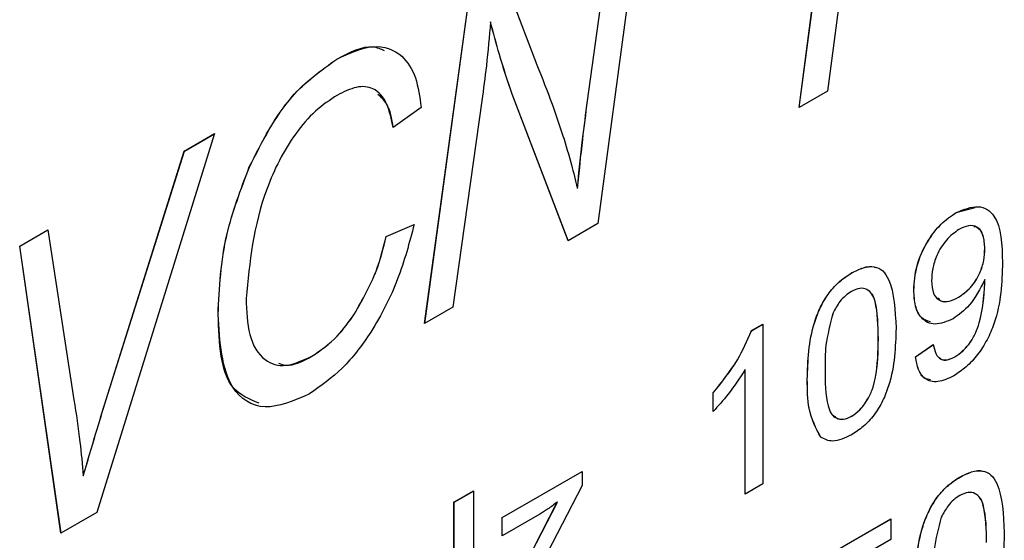
# Model space of a CAD drawing. Units: millimetres. Extents: x 115 to 1334, y 42 to 1422.
# Drawn here: x 204 to 213, y 209 to 214 of the extents above; entities that cross this region are included whole.
import ezdxf

# ---------------------------------------------------------------- set-up
doc = ezdxf.new("R2010")
doc.units = ezdxf.units.MM

msp = doc.modelspace()

# ---------------------------------------------------------------- linework, layer by layer
at = {"color": 7, "linetype": 'Continuous', "lineweight": 25}
for p, q in [((211.5817, 216.0058), (211.1714, 212.8739)), ((210.9117, 212.724), (211.2236, 215.1043)), ((210.9126, 212.7245), (211.2243, 215.1039)), ((209.4805, 214.7557), (209.0616, 211.656)), ((208.9677, 212.7848), (209.2193, 214.6049)), ((208.9684, 212.7844), (209.22, 214.6045)), ((208.1667, 213.9972), (208.5037, 213.1148)), ((207.4726, 210.7387), (207.8955, 213.8407)), ((207.4735, 210.7392), (207.8962, 213.8403)), ((208.078, 213.5085), (208.0773, 213.5089)), ((206.6673, 213.168), (206.6666, 213.1684)), ((208.7904, 211.4994), (208.2757, 212.8452)), ((208.2764, 212.8448), (208.2757, 212.8452)), ((208.7909, 211.4997), (208.2764, 212.8448)), ((211.1714, 212.8739), (210.9117, 212.724)), ((207.4405, 212.7244), (207.1834, 212.5388)), ((207.9974, 212.7855), (207.7328, 210.8889)), ((208.9684, 212.7844), (208.9677, 212.7848)), ((205.5432, 212.4827), (204.4619, 209.0006)), ((205.2659, 212.3227), (205.5432, 212.4827)), ((205.2666, 212.3223), (205.5428, 212.4817)), ((204.5483, 210.0393), (205.2659, 212.3227)), ((204.549, 210.0389), (205.2666, 212.3223)), ((205.2666, 212.3223), (205.2659, 212.3227)), ((205.8633, 212.1761), (205.8626, 212.1765)), ((208.8755, 211.9803), (208.8748, 211.9808)), ((212.3537, 211.7574), (212.5275, 211.8042)), ((212.3537, 211.7574), (212.353, 211.7579)), ((207.1191, 211.5367), (207.3762, 211.648)), ((207.1198, 211.5363), (207.3769, 211.6476)), ((209.0616, 211.656), (208.7904, 211.4994)), ((203.7548, 211.4503), (204.0144, 211.6002)), ((203.7555, 211.4499), (204.0146, 211.5994)), ((204.0144, 211.6002), (204.253, 210.0358)), ((207.1198, 211.5363), (207.1191, 211.5367)), ((204.1335, 208.811), (203.7548, 211.4503)), ((203.7555, 211.4499), (203.7548, 211.4503)), ((204.1341, 208.8114), (203.7555, 211.4499)), ((212.616, 211.4257), (212.6153, 211.4261)), ((211.3936, 211.2032), (211.3929, 211.2036)), ((212.616, 211.1408), (212.6153, 211.1412)), ((212.6167, 211.1053), (212.616, 211.1057)), ((211.964, 211.0452), (211.9633, 211.0457)), ((212.3745, 210.979), (212.3738, 210.9794)), ((205.577, 210.8231), (205.5763, 210.8235)), ((206.8295, 210.8271), (206.8288, 210.8275)), ((207.7328, 210.8889), (207.4726, 210.7387)), ((210.4731, 210.6726), (210.578, 210.7332)), ((210.4738, 210.6722), (210.578, 210.7324)), ((210.578, 210.7332), (210.578, 209.2652)), ((210.4738, 210.6722), (210.4731, 210.6726)), ((211.6381, 210.6009), (211.6374, 210.6013)), ((211.9796, 210.4319), (212.1426, 210.5448)), ((211.9803, 210.4315), (212.1433, 210.5444)), ((206.4368, 210.4368), (206.4361, 210.4372)), ((211.9803, 210.4315), (211.9796, 210.4319)), ((212.3399, 210.4321), (212.3392, 210.4325)), ((210.415, 209.1711), (210.415, 210.315)), ((210.4157, 210.3146), (210.415, 210.315)), ((210.4157, 209.1715), (210.4157, 210.3146)), ((210.9861, 210.224), (210.9854, 210.2244)), ((210.1216, 209.9292), (210.1216, 210.1027)), ((210.1223, 210.1023), (210.1216, 210.1027)), ((210.1223, 209.9288), (210.1223, 210.1023)), ((204.549, 210.0389), (204.5483, 210.0393)), ((211.3936, 209.8858), (211.3929, 209.8862)), ((211.1097, 209.6939), (211.1089, 209.6943)), ((208.1839, 208.9559), (208.9174, 209.3793)), ((208.1847, 208.9555), (208.9174, 209.3785)), ((208.9174, 209.3793), (208.9174, 209.2514)), ((204.3396, 209.3375), (204.3389, 209.3379)), ((212.3878, 209.3275), (212.3871, 209.3279)), ((207.7421, 209.0961), (207.9214, 209.1996)), ((207.7428, 209.0957), (207.9214, 209.1988)), ((207.9214, 209.1996), (207.9214, 207.7316)), ((208.9174, 209.2514), (208.4091, 208.2604)), ((210.578, 209.2652), (210.415, 209.1711)), ((207.7421, 208.4938), (207.7421, 209.0961)), ((207.7428, 209.0957), (207.7421, 209.0961)), ((207.7428, 208.4934), (207.7428, 209.0957)), ((208.1351, 208.0146), (208.6907, 209.0979)), ((208.1358, 208.0142), (208.6914, 209.0975)), ((208.6914, 209.0975), (208.6907, 209.0979)), ((204.4619, 209.0006), (204.1335, 208.811)), ((208.529, 208.9857), (208.1839, 208.7865)), ((208.1839, 208.7865), (208.1839, 208.9559)), ((208.1847, 208.9555), (208.1839, 208.9559)), ((208.1847, 208.7869), (208.1847, 208.9555)), ((211.1484, 208.594), (211.7515, 208.9422)), ((211.1491, 208.5936), (211.7515, 208.9414)), ((211.7515, 208.9422), (211.7515, 208.754)), ((211.7515, 208.754), (211.2816, 208.4827))]:
    msp.add_line(p, q, dxfattribs=at)
for points, knots in [([(208.0773, 213.5089), (208.0661, 213.3755), (208.0462, 213.1371), (208.0123, 212.8929), (207.9974, 212.7855)], [0, 0, 0, 0, 0.559974, 1, 1, 1, 1]), ([(208.2757, 212.8452), (208.2353, 212.9661), (208.1633, 213.1819), (208.1036, 213.409), (208.0773, 213.5089)], [0, 0, 0, 0, 0.560008, 1, 1, 1, 1]), ([(208.2764, 212.8448), (208.236, 212.9657), (208.164, 213.1815), (208.1043, 213.4086), (208.078, 213.5085)], [0, 0, 0, 0, 0.560008, 1, 1, 1, 1]), ([(206.6666, 213.1684), (206.7805, 213.2204), (207.0081, 213.3244), (207.2637, 213.2293), (207.4021, 213.0084), (207.4277, 212.8191), (207.4405, 212.7244)], [0, 0, 0, 0, 0.279626, 0.558862, 0.779166, 1, 1, 1, 1]), ([(206.6673, 213.168), (206.7854, 213.2298), (206.9493, 213.3156), (207.0677, 213.2618), (207.1008, 213.2467)], [0, 0, 0, 0, 0.720191, 1, 1, 1, 1]), ([(205.8626, 212.1765), (205.9818, 212.4111), (206.1948, 212.8305), (206.5223, 213.0651), (206.6666, 213.1684)], [0, 0, 0, 0, 0.559605, 1, 1, 1, 1]), ([(205.8633, 212.1761), (205.9825, 212.4107), (206.1955, 212.8301), (206.523, 213.0647), (206.6673, 213.168)], [0, 0, 0, 0, 0.559605, 1, 1, 1, 1]), ([(208.5037, 213.1148), (208.5507, 212.9957), (208.6347, 212.7831), (208.7097, 212.5616), (208.7427, 212.4641)], [0, 0, 0, 0, 0.560005, 1, 1, 1, 1]), ([(207.1834, 212.5388), (207.1679, 212.6148), (207.1371, 212.7664), (207.0209, 212.9091), (206.8485, 212.925), (206.7303, 212.8663), (206.6711, 212.8369)], [0, 0, 0, 0, 0.2807863, 0.5601004, 0.7797133, 1, 1, 1, 1]), ([(206.6711, 212.8369), (206.6033, 212.7919), (206.4678, 212.7018), (206.2225, 212.4167), (205.9135, 211.8001), (205.8654, 211.3009), (205.8334, 210.9685)], [0, 0, 0, 0, 0.1256779, 0.251297, 0.5014793, 1, 1, 1, 1]), ([(207.1841, 212.5384), (207.171, 212.6179), (207.1497, 212.7479), (207.0736, 212.8169), (207.044, 212.8438)], [0, 0, 0, 0, 0.611399, 1, 1, 1, 1]), ([(208.8748, 211.9808), (208.8903, 212.1301), (208.9179, 212.3967), (208.9525, 212.6662), (208.9677, 212.7848)], [0, 0, 0, 0, 0.559993, 1, 1, 1, 1]), ([(208.8755, 211.9803), (208.891, 212.1297), (208.9186, 212.3963), (208.9532, 212.6658), (208.9684, 212.7844)], [0, 0, 0, 0, 0.559993, 1, 1, 1, 1]), ([(208.7427, 212.4641), (208.7694, 212.3757), (208.8171, 212.2179), (208.8572, 212.0532), (208.8748, 211.9808)], [0, 0, 0, 0, 0.559982, 1, 1, 1, 1]), ([(205.5763, 210.8235), (205.5875, 211.0663), (205.6076, 211.4997), (205.7847, 211.9697), (205.8626, 212.1765)], [0, 0, 0, 0, 0.560053, 1, 1, 1, 1]), ([(205.577, 210.8231), (205.5882, 211.0659), (205.6083, 211.4993), (205.7854, 211.9693), (205.8633, 212.1761)], [0, 0, 0, 0, 0.560053, 1, 1, 1, 1]), ([(212.353, 211.7579), (212.4231, 211.7862), (212.5634, 211.8429), (212.7668, 211.7072), (212.7736, 211.4623), (212.7782, 211.2991)], [0, 0, 0, 0, 0.24993, 0.499871, 1, 1, 1, 1]), ([(211.9633, 211.0457), (211.9681, 211.1183), (211.9776, 211.2634), (212.0772, 211.4855), (212.2106, 211.6613), (212.3055, 211.7257), (212.353, 211.7579)], [0, 0, 0, 0, 0.280325, 0.559593, 0.779672, 1, 1, 1, 1]), ([(211.964, 211.0452), (211.9688, 211.1179), (211.9783, 211.263), (212.0779, 211.4851), (212.2113, 211.6609), (212.3062, 211.7253), (212.3537, 211.7574)], [0, 0, 0, 0, 0.280325, 0.559593, 0.779672, 1, 1, 1, 1]), ([(207.3762, 211.648), (207.3323, 211.481), (207.2447, 211.1476), (207.0116, 210.6849), (206.7231, 210.3074), (206.519, 210.1639), (206.417, 210.0922)], [0, 0, 0, 0, 0.280599, 0.560337, 0.780325, 1, 1, 1, 1]), ([(212.6153, 211.4261), (212.6128, 211.4687), (212.6079, 211.5538), (212.5511, 211.6291), (212.4678, 211.646), (212.4079, 211.6173), (212.3779, 211.6029)], [0, 0, 0, 0, 0.280637, 0.560009, 0.779799, 1, 1, 1, 1]), ([(212.616, 211.4257), (212.6132, 211.4674), (212.6076, 211.5507), (212.5656, 211.622), (212.5245, 211.6264), (212.5161, 211.6273)], [0, 0, 0, 0, 0.443364, 0.884729, 1, 1, 1, 1]), ([(206.8288, 210.8275), (206.9022, 210.9576), (207.0334, 211.1902), (207.0929, 211.4307), (207.1191, 211.5367)], [0, 0, 0, 0, 0.559196, 1, 1, 1, 1]), ([(206.8295, 210.8271), (206.9029, 210.9572), (207.0341, 211.1898), (207.0936, 211.4303), (207.1198, 211.5363)], [0, 0, 0, 0, 0.559196, 1, 1, 1, 1]), ([(212.3779, 211.6029), (212.3379, 211.5741), (212.2579, 211.5166), (212.1748, 211.3744), (212.1318, 211.2413), (212.1281, 211.167), (212.1263, 211.1297)], [0, 0, 0, 0, 0.2792515, 0.5586196, 0.7791087, 1, 1, 1, 1]), ([(212.3738, 210.9794), (212.4118, 211.0062), (212.4878, 211.0598), (212.5708, 211.193), (212.6103, 211.3202), (212.6136, 211.3908), (212.6153, 211.4261)], [0, 0, 0, 0, 0.279527, 0.558695, 0.779028, 1, 1, 1, 1]), ([(212.3745, 210.979), (212.4125, 211.0058), (212.4885, 211.0594), (212.5715, 211.1926), (212.611, 211.3198), (212.6143, 211.3904), (212.616, 211.4257)], [0, 0, 0, 0, 0.279527, 0.558695, 0.779028, 1, 1, 1, 1]), ([(211.3929, 211.2036), (211.4289, 211.2217), (211.5009, 211.2579), (211.6019, 211.2664), (211.6832, 211.2282), (211.7836, 211.063), (211.7929, 210.8584), (211.8003, 210.6948)], [0, 0, 0, 0, 0.125373, 0.250644, 0.375698, 0.501113, 1, 1, 1, 1]), ([(211.3936, 211.2032), (211.4291, 211.2204), (211.5002, 211.2548), (211.576, 211.2703), (211.605, 211.2556), (211.6077, 211.2542)], [0, 0, 0, 0, 0.475361, 0.950332, 1, 1, 1, 1]), ([(212.7782, 211.2991), (212.7726, 211.1151), (212.7657, 210.8848), (212.6402, 210.5875), (212.5523, 210.4498), (212.4457, 210.3333), (212.3691, 210.2833), (212.3308, 210.2582)], [0, 0, 0, 0, 0.498581, 0.624014, 0.749327, 0.874611, 1, 1, 1, 1]), ([(210.9854, 210.2244), (210.9903, 210.3966), (210.9963, 210.612), (211.1042, 210.8925), (211.1837, 211.0251), (211.2849, 211.1339), (211.3569, 211.1804), (211.3929, 211.2036)], [0, 0, 0, 0, 0.499149, 0.624522, 0.749597, 0.874674, 1, 1, 1, 1]), ([(210.9861, 210.224), (210.991, 210.3962), (210.9971, 210.6116), (211.1049, 210.8921), (211.1844, 211.0247), (211.2856, 211.1335), (211.3576, 211.18), (211.3936, 211.2032)], [0, 0, 0, 0, 0.499149, 0.624522, 0.749597, 0.874674, 1, 1, 1, 1]), ([(212.1263, 211.1297), (212.1295, 211.0883), (212.136, 211.0056), (212.2, 210.9413), (212.2856, 210.9355), (212.3444, 210.9648), (212.3738, 210.9794)], [0, 0, 0, 0, 0.2801875, 0.5593997, 0.7793968, 1, 1, 1, 1]), ([(212.6153, 211.1412), (212.572, 211.0566), (212.4946, 210.9053), (212.3763, 210.8193), (212.3242, 210.7814)], [0, 0, 0, 0, 0.559107, 1, 1, 1, 1]), ([(212.3392, 210.4325), (212.3637, 210.4488), (212.4127, 210.4813), (212.4797, 210.5583), (212.5336, 210.6488), (212.5961, 210.8398), (212.6072, 210.9876), (212.616, 211.1057)], [0, 0, 0, 0, 0.125207, 0.25031, 0.375339, 0.50062, 1, 1, 1, 1]), ([(212.3399, 210.4321), (212.3644, 210.4484), (212.4134, 210.4809), (212.4804, 210.5578), (212.5343, 210.6484), (212.5968, 210.8394), (212.6079, 210.9872), (212.6167, 211.1053)], [0, 0, 0, 0, 0.125207, 0.25031, 0.375339, 0.50062, 1, 1, 1, 1]), ([(212.616, 211.1057), (212.6159, 211.1124), (212.6157, 211.1242), (212.6154, 211.136), (212.6153, 211.1412)], [0, 0, 0, 0, 0.5599975, 1, 1, 1, 1]), ([(212.6167, 211.1053), (212.6166, 211.112), (212.6164, 211.1238), (212.6161, 211.1356), (212.616, 211.1408)], [0, 0, 0, 0, 0.5599975, 1, 1, 1, 1]), ([(211.3911, 211.0332), (211.3727, 211.0212), (211.3358, 210.9971), (211.2737, 210.9308), (211.2416, 210.8713), (211.222, 210.835)], [0, 0, 0, 0, 0.280453, 0.560688, 1, 1, 1, 1]), ([(211.6374, 210.6013), (211.6362, 210.721), (211.6348, 210.8707), (211.5836, 211.0123), (211.535, 211.0553), (211.4692, 211.0698), (211.4171, 211.0454), (211.3911, 211.0332)], [0, 0, 0, 0, 0.500352, 0.625529, 0.750516, 0.875255, 1, 1, 1, 1]), ([(211.6381, 210.6009), (211.6354, 210.7186), (211.6321, 210.8656), (211.5917, 211.0005), (211.5684, 211.0189), (211.5619, 211.024)], [0, 0, 0, 0, 0.74214, 0.927808, 1, 1, 1, 1]), ([(212.3242, 210.7814), (212.267, 210.7575), (212.1527, 210.7096), (212.0329, 210.7745), (211.9712, 210.8946), (211.966, 210.9953), (211.9633, 211.0457)], [0, 0, 0, 0, 0.279046, 0.558554, 0.779039, 1, 1, 1, 1]), ([(212.1181, 210.7529), (212.0881, 210.7623), (212.0224, 210.7829), (211.9727, 210.8961), (211.9669, 210.9955), (211.964, 211.0452)], [0, 0, 0, 0, 0.295132, 0.647186, 1, 1, 1, 1]), ([(205.8334, 210.9685), (205.8381, 210.8527), (205.8473, 210.6219), (205.9767, 210.392), (206.194, 210.3263), (206.3554, 210.4002), (206.4361, 210.4372)], [0, 0, 0, 0, 0.28106, 0.5602003, 0.7800253, 1, 1, 1, 1]), ([(212.1841, 210.9757), (212.1924, 210.965), (212.2162, 210.9345), (212.2875, 210.9367), (212.3455, 210.9649), (212.3745, 210.979)], [0, 0, 0, 0, 0.210487, 0.6047, 1, 1, 1, 1]), ([(206.417, 210.0922), (206.2738, 210.0303), (205.9875, 209.9067), (205.6172, 210.1572), (205.5918, 210.5707), (205.5763, 210.8235)], [0, 0, 0, 0, 0.279979, 0.559649, 1, 1, 1, 1]), ([(205.9541, 210.005), (205.8644, 210.0424), (205.6018, 210.1519), (205.5868, 210.5567), (205.577, 210.8231)], [0, 0, 0, 0, 0.34171, 1, 1, 1, 1]), ([(206.4361, 210.4372), (206.5167, 210.4922), (206.6607, 210.5905), (206.7774, 210.755), (206.8288, 210.8275)], [0, 0, 0, 0, 0.559439, 1, 1, 1, 1]), ([(206.4368, 210.4368), (206.5174, 210.4918), (206.6614, 210.5901), (206.7781, 210.7546), (206.8295, 210.8271)], [0, 0, 0, 0, 0.559439, 1, 1, 1, 1]), ([(211.222, 210.835), (211.1955, 210.7341), (211.148, 210.5533), (211.1483, 210.3909), (211.1484, 210.3191)], [0, 0, 0, 0, 0.558059, 1, 1, 1, 1]), ([(210.1216, 210.1027), (210.201, 210.2003), (210.3425, 210.3744), (210.4332, 210.5815), (210.4731, 210.6726)], [0, 0, 0, 0, 0.560427, 1, 1, 1, 1]), ([(210.1223, 210.1023), (210.2017, 210.1999), (210.3432, 210.3739), (210.4339, 210.5811), (210.4738, 210.6722)], [0, 0, 0, 0, 0.560427, 1, 1, 1, 1]), ([(211.8003, 210.6948), (211.7953, 210.5228), (211.7891, 210.3075), (211.6815, 210.0272), (211.6021, 209.8947), (211.5008, 209.7863), (211.4289, 209.74), (211.3929, 209.7168)], [0, 0, 0, 0, 0.499115, 0.624458, 0.749554, 0.874658, 1, 1, 1, 1]), ([(211.3929, 209.8862), (211.4188, 209.9043), (211.4706, 209.9407), (211.5356, 210.0313), (211.5847, 210.1299), (211.6345, 210.33), (211.6361, 210.4807), (211.6374, 210.6013)], [0, 0, 0, 0, 0.124656, 0.24942, 0.374387, 0.49959, 1, 1, 1, 1]), ([(211.3936, 209.8858), (211.4195, 209.9039), (211.4713, 209.9403), (211.5363, 210.0308), (211.5854, 210.1295), (211.6353, 210.3296), (211.6368, 210.4803), (211.6381, 210.6009)], [0, 0, 0, 0, 0.124656, 0.24942, 0.374387, 0.49959, 1, 1, 1, 1]), ([(212.1426, 210.5448), (212.1487, 210.516), (212.1607, 210.4584), (212.2054, 210.4044), (212.2716, 210.3994), (212.3167, 210.4215), (212.3392, 210.4325)], [0, 0, 0, 0, 0.2807276, 0.5598101, 0.779704, 1, 1, 1, 1]), ([(206.1314, 210.3732), (206.1542, 210.3648), (206.2396, 210.3332), (206.3534, 210.393), (206.4368, 210.4368)], [0, 0, 0, 0, 0.2667975, 1, 1, 1, 1]), ([(212.3308, 210.2582), (212.2809, 210.2343), (212.1813, 210.1866), (212.0652, 210.2189), (212.0001, 210.3104), (211.9865, 210.3914), (211.9796, 210.4319)], [0, 0, 0, 0, 0.279963, 0.558965, 0.779242, 1, 1, 1, 1]), ([(212.1173, 210.2213), (212.0994, 210.2239), (212.0482, 210.2314), (212.0018, 210.3123), (211.9875, 210.3918), (211.9803, 210.4315)], [0, 0, 0, 0, 0.2123836, 0.605763, 1, 1, 1, 1]), ([(212.1968, 210.4294), (212.2024, 210.422), (212.2195, 210.3989), (212.2732, 210.4003), (212.3177, 210.4215), (212.3399, 210.4321)], [0, 0, 0, 0, 0.191639, 0.59545, 1, 1, 1, 1]), ([(210.415, 210.315), (210.3646, 210.2375), (210.2746, 210.099), (210.1684, 209.9811), (210.1216, 209.9292)], [0, 0, 0, 0, 0.559686, 1, 1, 1, 1]), ([(211.1484, 210.3191), (211.1497, 210.2), (211.1514, 210.0511), (211.2008, 209.908), (211.2503, 209.8667), (211.315, 209.8504), (211.3669, 209.8743), (211.3929, 209.8862)], [0, 0, 0, 0, 0.500363, 0.625568, 0.750538, 0.875304, 1, 1, 1, 1]), ([(211.1089, 209.6943), (211.0656, 209.776), (210.9879, 209.9224), (210.9862, 210.1318), (210.9854, 210.2244)], [0, 0, 0, 0, 0.557973, 1, 1, 1, 1]), ([(211.1097, 209.6939), (211.0663, 209.7756), (210.9886, 209.9219), (210.9869, 210.1314), (210.9861, 210.224)], [0, 0, 0, 0, 0.557973, 1, 1, 1, 1]), ([(204.253, 210.0358), (204.2726, 209.9081), (204.3076, 209.6801), (204.3293, 209.4424), (204.3389, 209.3379)], [0, 0, 0, 0, 0.560016, 1, 1, 1, 1]), ([(204.3389, 209.3379), (204.3768, 209.4687), (204.4446, 209.7023), (204.5166, 209.9363), (204.5483, 210.0393)], [0, 0, 0, 0, 0.560007, 1, 1, 1, 1]), ([(204.3396, 209.3375), (204.3775, 209.4683), (204.4453, 209.7019), (204.5173, 209.9359), (204.549, 210.0389)], [0, 0, 0, 0, 0.560007, 1, 1, 1, 1]), ([(211.2231, 209.8973), (211.2327, 209.8874), (211.2572, 209.8621), (211.3162, 209.8507), (211.3678, 209.8741), (211.3936, 209.8858)], [0, 0, 0, 0, 0.241644, 0.620927, 1, 1, 1, 1]), ([(211.3929, 209.7168), (211.3317, 209.6876), (211.2225, 209.6353), (211.1437, 209.6763), (211.1089, 209.6943)], [0, 0, 0, 0, 0.5597157, 1, 1, 1, 1]), ([(212.3871, 209.3279), (212.4231, 209.346), (212.4951, 209.3822), (212.5961, 209.3907), (212.6774, 209.3525), (212.7778, 209.1873), (212.7871, 208.9827), (212.7945, 208.8192)], [0, 0, 0, 0, 0.125373, 0.250644, 0.375698, 0.501113, 1, 1, 1, 1]), ([(212.3878, 209.3275), (212.4233, 209.3447), (212.4944, 209.3791), (212.5702, 209.3946), (212.5991, 209.3799), (212.6019, 209.3785)], [0, 0, 0, 0, 0.475361, 0.950332, 1, 1, 1, 1]), ([(211.9796, 208.3487), (211.9845, 208.5209), (211.9905, 208.7363), (212.0984, 209.0168), (212.1779, 209.1494), (212.2791, 209.2582), (212.3511, 209.3047), (212.3871, 209.3279)], [0, 0, 0, 0, 0.499149, 0.624522, 0.749597, 0.874674, 1, 1, 1, 1]), ([(211.9803, 208.3483), (211.9852, 208.5205), (211.9912, 208.7359), (212.0991, 209.0164), (212.1786, 209.149), (212.2798, 209.2578), (212.3518, 209.3043), (212.3878, 209.3275)], [0, 0, 0, 0, 0.499149, 0.624522, 0.749597, 0.874674, 1, 1, 1, 1]), ([(212.6315, 208.7257), (212.6304, 208.8453), (212.629, 208.995), (212.5778, 209.1366), (212.5292, 209.1796), (212.4633, 209.1941), (212.4113, 209.1697), (212.3853, 209.1575)], [0, 0, 0, 0, 0.500352, 0.625529, 0.750516, 0.875255, 1, 1, 1, 1]), ([(208.6907, 209.0979), (208.6607, 209.0749), (208.6071, 209.0337), (208.5529, 209.0004), (208.529, 208.9857)], [0, 0, 0, 0, 0.560024, 1, 1, 1, 1]), ([(212.3853, 209.1575), (212.3668, 209.1455), (212.33, 209.1214), (212.2679, 209.0551), (212.2358, 208.9956), (212.2162, 208.9593)], [0, 0, 0, 0, 0.280453, 0.560688, 1, 1, 1, 1]), ([(212.6323, 208.7252), (212.6296, 208.8429), (212.6263, 208.9899), (212.5859, 209.1248), (212.5626, 209.1432), (212.5561, 209.1483)], [0, 0, 0, 0, 0.74214, 0.927808, 1, 1, 1, 1]), ([(212.2162, 208.9593), (212.1897, 208.8584), (212.1422, 208.6776), (212.1425, 208.5152), (212.1426, 208.4434)], [0, 0, 0, 0, 0.5580588, 1, 1, 1, 1]), ([(212.7945, 208.8192), (212.7895, 208.6471), (212.7833, 208.4318), (212.6757, 208.1515), (212.5963, 208.019), (212.495, 207.9106), (212.4231, 207.8643), (212.3871, 207.8411)], [0, 0, 0, 0, 0.499115, 0.624458, 0.749554, 0.874658, 1, 1, 1, 1])]:
    msp.add_open_spline(points, degree=3, knots=knots, dxfattribs=at)

doc.saveas('drawing.dxf')
